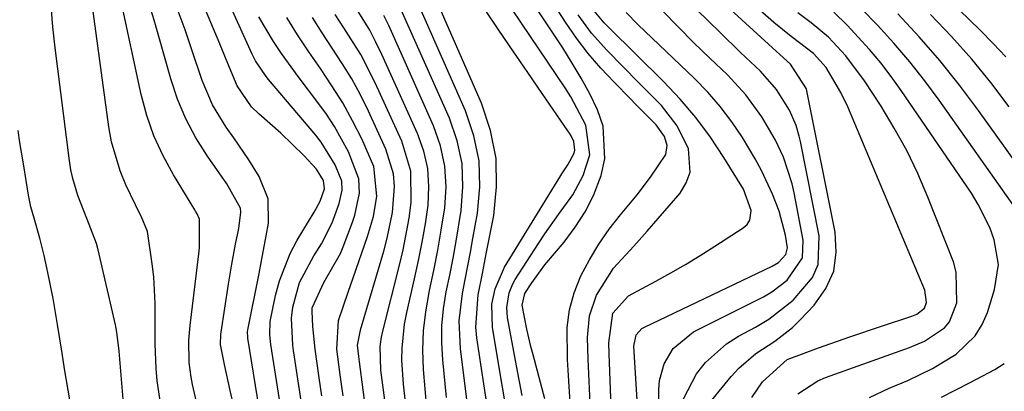
# Model space of a CAD drawing. Units: inches. Extents: x 1879881 to 1885306, y 437962 to 443341.
# Drawn here: x 1880817 to 1880964, y 442206 to 442261 of the extents above; entities that cross this region are included whole.
import ezdxf

# ---------------------------------------------------------------- set-up
doc = ezdxf.new("R2010")
doc.units = ezdxf.units.IN
doc.header["$MEASUREMENT"] = 0
doc.layers.add('7', color=7, linetype='Continuous')
doc.layers.add('8', color=7, linetype='Continuous')

msp = doc.modelspace()

# ---------------------------------------------------------------- linework, layer by layer
at = {"layer": '7', "color": 18}
for points in [[(1880892.32, 442205.49, 1688), (1880891.45, 442209.91, 1688), (1880890.15, 442217.1, 1688), (1880890.03, 442218.57, 1688), (1880890.37, 442220.75, 1688), (1880890.93, 442222.11, 1688), (1880891.29, 442222.76, 1688), (1880894.73, 442228.1, 1688), (1880895.7, 442229.57, 1688), (1880897.73, 442232.45, 1688), (1880899.88, 442235.39, 1688), (1880901.42, 442238.24, 1688), (1880902.39, 442241.35, 1688), (1880901.8, 442245.77, 1688), (1880899.57, 442249.97, 1688), (1880898.71, 442251.31, 1688), (1880881.7, 442276.58, 1688)], [(1880926.51, 442205.17, 1706), (1880928.11, 442207.52, 1706), (1880931.77, 442210.85, 1706), (1880936.43, 442212.57, 1706), (1880941.12, 442214.22, 1706), (1880945.83, 442215.81, 1706), (1880950.36, 442217.3, 1706), (1880951.06, 442217.58, 1706), (1880952.21, 442218.47, 1706), (1880952.5, 442219.33, 1706), (1880952.28, 442221.17, 1706), (1880940.81, 442248.46, 1706), (1880939.79, 442250.64, 1706), (1880937.59, 442254.32, 1706), (1880935.68, 442256.43, 1706), (1880932.35, 442258.94, 1706), (1880929.77, 442261.06, 1706), (1880914.05, 442274.96, 1706)], [(1880888.67, 442193.51, 1684), (1880885.59, 442214.06, 1684), (1880885.43, 442215.66, 1684), (1880885.75, 442220.46, 1684), (1880886.39, 442223.65, 1684), (1880886.7, 442225.25, 1684), (1880887.02, 442226.84, 1684), (1880888.08, 442232.3, 1684), (1880888.51, 442236.58, 1684), (1880888.44, 442240.8, 1684), (1880887.6, 442244.94, 1684), (1880886.25, 442249.02, 1684), (1880875.56, 442273.55, 1684)], [(1880919.23, 442203.11, 1704), (1880923.45, 442208.32, 1704), (1880924.57, 442209.56, 1704), (1880927.11, 442211.72, 1704), (1880929.94, 442213.54, 1704), (1880932.57, 442215.61, 1704), (1880933.78, 442216.79, 1704), (1880935.82, 442218.95, 1704), (1880937.52, 442221.4, 1704), (1880938.7, 442224.01, 1704), (1880939.08, 442226.84, 1704), (1880938.93, 442229.82, 1704), (1880934.72, 442250.89, 1704), (1880934.65, 442251.15, 1704), (1880932.26, 442254.82, 1704), (1880930.66, 442256.3, 1704), (1880930.13, 442256.79, 1704), (1880914.21, 442271.37, 1704)], [(1880838.49, 442204.02, 1656), (1880837.98, 442207.66, 1656), (1880837.83, 442209.5, 1656), (1880837.68, 442213.17, 1656), (1880837.68, 442216.86, 1656), (1880837.68, 442219.16, 1656), (1880837.46, 442223.13, 1656), (1880837.24, 442225.11, 1656), (1880836.55, 442229.91, 1656), (1880835.59, 442232.2, 1656), (1880835.01, 442233.32, 1656), (1880834.74, 442233.89, 1656), (1880833.32, 442236.86, 1656), (1880832.44, 442238.95, 1656), (1880831.16, 442243.27, 1656), (1880830.75, 442245.5, 1656), (1880827.51, 442269.71, 1656)], [(1880857.16, 442198.57, 1664), (1880854.89, 442213.07, 1664), (1880854.73, 442214.52, 1664), (1880854.77, 442216.47, 1664), (1880855.59, 442220.38, 1664), (1880856.16, 442222.53, 1664), (1880857.78, 442226.65, 1664), (1880858.83, 442228.61, 1664), (1880861.33, 442232.77, 1664), (1880861.61, 442233.24, 1664), (1880862.26, 442234.44, 1664), (1880862.87, 442236.27, 1664), (1880862.73, 442237.52, 1664), (1880861.71, 442239.2, 1664), (1880859.85, 442241.18, 1664), (1880856.4, 442244.54, 1664), (1880853.09, 442247.42, 1664), (1880852, 442248.47, 1664), (1880849.88, 442251.59, 1664), (1880848.26, 442255.54, 1664), (1880847.29, 442257.87, 1664), (1880841.94, 442270.65, 1664)], [(1880859.42, 442204.65, 1666), (1880858.29, 442212.15, 1666), (1880858.18, 442212.96, 1666), (1880857.96, 442217.01, 1666), (1880858.17, 442218.62, 1666), (1880859.15, 442222.31, 1666), (1880861.32, 442226.26, 1666), (1880862.43, 442228.06, 1666), (1880864.03, 442231.19, 1666), (1880865.08, 442234.06, 1666), (1880865.5, 442236.07, 1666), (1880865.45, 442237.4, 1666), (1880864.47, 442239.83, 1666), (1880862.4, 442243.21, 1666), (1880861.58, 442244.26, 1666), (1880854.53, 442252.58, 1666), (1880854.18, 442253.01, 1666), (1880852.62, 442255.34, 1666), (1880852.12, 442256.34, 1666), (1880845.75, 442270.37, 1666)], [(1880964.31, 442255.91, 1718), (1880962.45, 442257.93, 1718), (1880960.52, 442259.9, 1718), (1880949.65, 442270.5, 1718)], [(1880884.76, 442199.38, 1682), (1880883.11, 442212.44, 1682), (1880882.93, 442216.57, 1682), (1880883.42, 442220.68, 1682), (1880883.83, 442222.73, 1682), (1880884.62, 442226.83, 1682), (1880884.99, 442228.88, 1682), (1880885.67, 442232.66, 1682), (1880886.01, 442236.57, 1682), (1880885.9, 442240.42, 1682), (1880885.11, 442244.18, 1682), (1880883.87, 442247.9, 1682), (1880874.51, 442269.21, 1682)], [(1880916.32, 442204.99, 1702), (1880918.26, 442208.72, 1702), (1880919.6, 442210.38, 1702), (1880922.74, 442213.18, 1702), (1880924.54, 442214.32, 1702), (1880927.06, 442215.66, 1702), (1880929.04, 442216.85, 1702), (1880932.66, 442219.65, 1702), (1880935.54, 442223.07, 1702), (1880936.39, 442224.98, 1702), (1880936.56, 442229.24, 1702), (1880933.77, 442243.31, 1702), (1880933.58, 442244.12, 1702), (1880933.1, 442245.7, 1702), (1880932.1, 442247.97, 1702), (1880930.19, 442251.07, 1702), (1880927.8, 442253.8, 1702), (1880924.85, 442256.59, 1702), (1880921.74, 442259.59, 1702), (1880920.2, 442261.11, 1702), (1880914.08, 442267.18, 1702)], [(1880832.89, 442204.94, 1654), (1880832.34, 442211.47, 1654), (1880832.29, 442212.05, 1654), (1880831.98, 442214.89, 1654), (1880831.75, 442216.01, 1654), (1880829.17, 442227.15, 1654), (1880828.91, 442228.11, 1654), (1880827.5, 442231.83, 1654), (1880826.17, 442235.25, 1654), (1880825.4, 442237.8, 1654), (1880825.13, 442239.11, 1654), (1880824.92, 442240.42, 1654), (1880823.16, 442254.16, 1654), (1880822.78, 442257.28, 1654), (1880822.45, 442260.4, 1654), (1880822.16, 442263.52, 1654)], [(1880845.17, 442198.71, 1658), (1880843.24, 442207.1, 1658), (1880843.03, 442208.18, 1658), (1880842.74, 442210.37, 1658), (1880842.69, 442213.69, 1658), (1880842.87, 442215.89, 1658), (1880844.18, 442226.57, 1658), (1880844.27, 442227.47, 1658), (1880844.28, 442231.75, 1658), (1880843.92, 442232.56, 1658), (1880843.68, 442232.95, 1658), (1880843.56, 442233.14, 1658), (1880840.39, 442238.35, 1658), (1880838.84, 442241.2, 1658), (1880837.49, 442244.14, 1658), (1880836.44, 442247.2, 1658), (1880835.6, 442250.34, 1658), (1880832.57, 442264.48, 1658)], [(1880905.75, 442198.49, 1696), (1880905.29, 442211.68, 1696), (1880905.24, 442213.3, 1696), (1880905.81, 442217.74, 1696), (1880908.16, 442220.3, 1696), (1880912.2, 442222.5, 1696), (1880914.43, 442223.74, 1696), (1880916.64, 442225.01, 1696), (1880918.82, 442226.34, 1696), (1880920.98, 442227.7, 1696), (1880925.24, 442230.44, 1696), (1880925.8, 442230.97, 1696), (1880926.21, 442231.58, 1696), (1880926.41, 442233.05, 1696), (1880925.25, 442236.2, 1696), (1880922.34, 442240.94, 1696), (1880920.34, 442243.96, 1696), (1880918.2, 442246.87, 1696), (1880915.85, 442249.62, 1696), (1880913.37, 442252.26, 1696), (1880905.24, 442260.29, 1696), (1880904.52, 442261, 1696), (1880902.28, 442263.7, 1696)], [(1880854.94, 442192.53, 1662), (1880851.47, 442213.99, 1662), (1880851.45, 442214.15, 1662), (1880851.42, 442214.95, 1662), (1880851.46, 442215.26, 1662), (1880853.14, 442223.64, 1662), (1880853.51, 442225.51, 1662), (1880854.21, 442229.25, 1662), (1880854.55, 442231.13, 1662), (1880854.51, 442234.75, 1662), (1880853.18, 442238.11, 1662), (1880851.6, 442240.59, 1662), (1880849.4, 442243.86, 1662), (1880848.26, 442245.47, 1662), (1880846.21, 442248.8, 1662), (1880844.69, 442252.4, 1662), (1880843.09, 442257.13, 1662), (1880842.12, 442259.95, 1662), (1880841.11, 442262.75, 1662)], [(1880872.93, 442196.95, 1674), (1880871.29, 442209.26, 1674), (1880871.16, 442212.77, 1674), (1880871.35, 442214.15, 1674), (1880871.5, 442214.84, 1674), (1880874.06, 442224.87, 1674), (1880874.61, 442227.19, 1674), (1880875.48, 442231.88, 1674), (1880875.81, 442234.25, 1674), (1880875.72, 442238.9, 1674), (1880874.38, 442243.35, 1674), (1880870.41, 442252.05, 1674), (1880868.27, 442256.26, 1674), (1880865.77, 442260.27, 1674), (1880864.46, 442262.24, 1674)], [(1880875.02, 442203.59, 1676), (1880874.63, 442207.16, 1676), (1880874.42, 442210.74, 1676), (1880874.44, 442212.53, 1676), (1880874.8, 442216.08, 1676), (1880875.13, 442217.83, 1676), (1880876.3, 442222.83, 1676), (1880876.89, 442225.56, 1676), (1880877.44, 442228.31, 1676), (1880877.9, 442231.07, 1676), (1880878.31, 442233.83, 1676), (1880878.44, 442236.58, 1676), (1880878.27, 442239.27, 1676), (1880877.66, 442241.9, 1676), (1880876.75, 442244.49, 1676), (1880871.42, 442256.3, 1676), (1880870.55, 442258.11, 1676), (1880869.61, 442259.89, 1676), (1880867.5, 442263.31, 1676)], [(1880878.12, 442203.59, 1678), (1880877.85, 442206.47, 1678), (1880877.62, 442209.36, 1678), (1880877.55, 442212.23, 1678), (1880877.64, 442215.1, 1678), (1880877.97, 442217.95, 1678), (1880878.54, 442221.11, 1678), (1880879.16, 442224.1, 1678), (1880879.74, 442227.11, 1678), (1880880.26, 442230.12, 1678), (1880880.79, 442233.43, 1678), (1880880.98, 442236.57, 1678), (1880880.82, 442239.65, 1678), (1880880.14, 442242.67, 1678), (1880879.12, 442245.63, 1678), (1880872.44, 442260.58, 1678), (1880871.73, 442262.08, 1678)], [(1880890.86, 442197.81, 1686), (1880887.91, 442215.6, 1686), (1880887.82, 442219.09, 1686), (1880888.28, 442221.38, 1686), (1880889.7, 442224.58, 1686), (1880897.92, 442238.01, 1686), (1880898.21, 442238.48, 1686), (1880899.13, 442239.83, 1686), (1880900.07, 442241.6, 1686), (1880900.17, 442242.05, 1686), (1880900.01, 442243.32, 1686), (1880899.6, 442244.14, 1686), (1880899.37, 442244.54, 1686), (1880899.12, 442244.92, 1686), (1880895.31, 442250.46, 1686), (1880893.15, 442253.61, 1686), (1880890.99, 442256.77, 1686), (1880888.84, 442259.93, 1686), (1880886.7, 442263.1, 1686)], [(1880899.45, 442204.41, 1692), (1880899.25, 442207.63, 1692), (1880899.07, 442210.85, 1692), (1880899.02, 442215.59, 1692), (1880899.35, 442218.22, 1692), (1880900.07, 442220.78, 1692), (1880901.06, 442223.29, 1692), (1880902.33, 442225.69, 1692), (1880903.72, 442228.03, 1692), (1880905.28, 442230.25, 1692), (1880906.96, 442232.4, 1692), (1880909.43, 442235.39, 1692), (1880911.43, 442237.98, 1692), (1880913.73, 442241.4, 1692), (1880913.91, 442242.7, 1692), (1880913.49, 442244.05, 1692), (1880912.25, 442245.82, 1692), (1880909.26, 442248.85, 1692), (1880908.45, 442249.66, 1692), (1880906, 442252.14, 1692), (1880904.03, 442254.24, 1692), (1880902.16, 442256.42, 1692), (1880900.42, 442258.71, 1692), (1880898.78, 442261.08, 1692), (1880897.21, 442263.49, 1692)], [(1880902.46, 442204.31, 1694), (1880902.35, 442206.5, 1694), (1880902.15, 442210.88, 1694), (1880902.05, 442214.12, 1694), (1880902.34, 442217.36, 1694), (1880903.39, 442220.44, 1694), (1880905.94, 442224.46, 1694), (1880908.96, 442227.72, 1694), (1880910.93, 442229.94, 1694), (1880915.83, 442235.63, 1694), (1880916.76, 442237.17, 1694), (1880917.34, 442238.77, 1694), (1880917.06, 442242.23, 1694), (1880915.4, 442245.66, 1694), (1880913.04, 442248.66, 1694), (1880909.68, 442252.08, 1694), (1880907.3, 442254.5, 1694), (1880904.91, 442256.92, 1694), (1880902.65, 442259.45, 1694), (1880900.66, 442262.19, 1694)], [(1880910.12, 442193.56, 1698), (1880908.94, 442212.83, 1698), (1880909.3, 442214.51, 1698), (1880910.15, 442215.45, 1698), (1880910.52, 442215.67, 1698), (1880929.52, 442224.73, 1698), (1880930.46, 442225.3, 1698), (1880931.57, 442226.49, 1698), (1880931.83, 442227.46, 1698), (1880931.55, 442229.34, 1698), (1880930.58, 442232.94, 1698), (1880929.6, 442235.45, 1698), (1880927.97, 442239.02, 1698), (1880927.03, 442240.75, 1698), (1880925.11, 442243.93, 1698), (1880923.52, 442246.27, 1698), (1880921.82, 442248.53, 1698), (1880919.95, 442250.65, 1698), (1880917.98, 442252.69, 1698), (1880909.54, 442260.77, 1698), (1880907.82, 442262.54, 1698)], [(1880933.36, 442205.74, 1708), (1880936.36, 442207.67, 1708), (1880937.47, 442208.14, 1708), (1880950.01, 442212.62, 1708), (1880952.24, 442213.57, 1708), (1880955.21, 442215.56, 1708), (1880955.95, 442216.43, 1708), (1880957.02, 442219.28, 1708), (1880956.96, 442223.87, 1708), (1880956.52, 442225.37, 1708), (1880952.72, 442235.02, 1708), (1880951.21, 442238.53, 1708), (1880949.58, 442241.96, 1708), (1880947.73, 442245.3, 1708), (1880945.76, 442248.56, 1708), (1880943.28, 442252.38, 1708), (1880940.5, 442256.07, 1708), (1880937.91, 442258.85, 1708), (1880935.37, 442261, 1708), (1880933.36, 442262.49, 1708)], [(1880967.66, 442230.68, 1712), (1880954.41, 442249.46, 1712), (1880952.25, 442252.37, 1712), (1880950.02, 442255.21, 1712), (1880947.67, 442257.95, 1712), (1880945.23, 442260.63, 1712), (1880942.91, 442263.06, 1712)], [(1880966.92, 442238.63, 1714), (1880960.26, 442247.95, 1714), (1880957.44, 442251.7, 1714), (1880954.52, 442255.37, 1714), (1880951.43, 442258.9, 1714), (1880948.23, 442262.33, 1714)], [(1880964.85, 442248.5, 1716), (1880962.11, 442252.09, 1716), (1880959.26, 442255.59, 1716), (1880956.25, 442258.96, 1716), (1880953.13, 442262.23, 1716)], [(1880862.5, 442205.4, 1668), (1880862.11, 442208.1, 1668), (1880861.51, 442212.37, 1668), (1880861.15, 442215.75, 1668), (1880861.03, 442218.01, 1668), (1880861.07, 442218.52, 1668), (1880862.8, 442222.3, 1668), (1880865.26, 442226.62, 1668), (1880865.68, 442227.64, 1668), (1880867.06, 442231.3, 1668), (1880867.41, 442232.35, 1668), (1880868.09, 442235.61, 1668), (1880868.02, 442237.77, 1668), (1880866.44, 442241.76, 1668), (1880864.37, 442245.57, 1668), (1880863.18, 442247.39, 1668), (1880861.91, 442249.15, 1668), (1880858.95, 442253.01, 1668), (1880856.46, 442256.45, 1668), (1880855.3, 442258.23, 1668), (1880853.12, 442261.88, 1668)], [(1880869.75, 442197.95, 1672), (1880868.12, 442210.47, 1672), (1880868.01, 442211.3, 1672), (1880867.81, 442212.97, 1672), (1880868.31, 442215.44, 1672), (1880868.41, 442215.75, 1672), (1880871.72, 442226.98, 1672), (1880872.23, 442228.89, 1672), (1880873, 442232.74, 1672), (1880873.31, 442236.62, 1672), (1880873.16, 442238.52, 1672), (1880872.03, 442242.19, 1672), (1880869.42, 442247.84, 1672), (1880868.22, 442250.27, 1672), (1880866.93, 442252.65, 1672), (1880865.53, 442254.96, 1672), (1880864.04, 442257.23, 1672), (1880862.54, 442259.49, 1672), (1880861.09, 442261.78, 1672)], [(1880824.96, 442204.81, 1652), (1880824.17, 442209.46, 1652), (1880823.8, 442211.79, 1652), (1880823.13, 442216.07, 1652), (1880822.47, 442219.94, 1652), (1880821.7, 442223.8, 1652), (1880821.14, 442226.34, 1652), (1880820.49, 442228.91, 1652), (1880819.63, 442231.88, 1652), (1880819.17, 442233.59, 1652), (1880818.82, 442235.33, 1652), (1880818.09, 442239.69, 1652), (1880817.53, 442243.19, 1652), (1880817.25, 442244.94, 1652)], [(1880954.75, 442205.2, 1712), (1880959.03, 442207.39, 1712), (1880962.71, 442209.33, 1712), (1880964.11, 442210.25, 1712)]]:
    msp.add_polyline3d(points, dxfattribs=at)
at = {"layer": '8', "color": 18}
for points in [[(1880895.68, 442204.96, 1690), (1880893.95, 442211.51, 1690), (1880893.63, 442212.78, 1690), (1880893.03, 442215.35, 1690), (1880892.33, 442218.91, 1690), (1880892.7, 442220.69, 1690), (1880893.75, 442222.26, 1690), (1880895.71, 442224.92, 1690), (1880898.57, 442228.34, 1690), (1880900.23, 442230.54, 1690), (1880901.71, 442232.84, 1690), (1880902.92, 442235.29, 1690), (1880904.09, 442238.23, 1690), (1880904.63, 442240.72, 1690), (1880904.36, 442245.62, 1690), (1880903.55, 442248.04, 1690), (1880902.37, 442250.41, 1690), (1880901.12, 442252.74, 1690), (1880899.77, 442255.01, 1690), (1880898.36, 442257.25, 1690), (1880891.4, 442267.77, 1690)], [(1880849.13, 442204.92, 1660), (1880848.85, 442206.22, 1660), (1880847.99, 442210.1, 1660), (1880847.41, 442213.06, 1660), (1880847.45, 442214.56, 1660), (1880847.5, 442214.93, 1660), (1880848.57, 442222.05, 1660), (1880849.07, 442225.03, 1660), (1880849.65, 442228, 1660), (1880850.14, 442230.34, 1660), (1880850.45, 442232.8, 1660), (1880850.39, 442233.39, 1660), (1880848.33, 442237.02, 1660), (1880845.44, 442241.15, 1660), (1880843.74, 442243.87, 1660), (1880842.24, 442246.68, 1660), (1880841.02, 442249.63, 1660), (1880839.99, 442252.67, 1660), (1880838.21, 442258.95, 1660), (1880837.5, 442261.38, 1660), (1880836.77, 442263.8, 1660)], [(1880881.04, 442205.19, 1680), (1880880.48, 442210.77, 1680), (1880880.35, 442213.32, 1680), (1880880.37, 442215.85, 1680), (1880880.62, 442218.38, 1680), (1880881.02, 442220.9, 1680), (1880881.53, 442223.41, 1680), (1880882.02, 442225.93, 1680), (1880882.47, 442228.45, 1680), (1880883.24, 442233.04, 1680), (1880883.5, 442236.56, 1680), (1880883.37, 442240.03, 1680), (1880882.63, 442243.43, 1680), (1880881.49, 442246.77, 1680), (1880873.47, 442264.88, 1680)], [(1880912.75, 442196.32, 1700), (1880912.66, 442206.37, 1700), (1880912.76, 442207.69, 1700), (1880913.45, 442210.21, 1700), (1880914.81, 442212.48, 1700), (1880917.84, 442214.95, 1700), (1880928.26, 442220.18, 1700), (1880929.5, 442220.9, 1700), (1880931.77, 442222.63, 1700), (1880934.08, 442225.97, 1700), (1880934.18, 442228.63, 1700), (1880932.81, 442235.68, 1700), (1880932.5, 442237.03, 1700), (1880931.21, 442240.98, 1700), (1880930.04, 442243.5, 1700), (1880928.67, 442245.91, 1700), (1880927.99, 442247, 1700), (1880925.64, 442250.28, 1700), (1880922.89, 442253.24, 1700), (1880920.25, 442255.74, 1700), (1880917.87, 442258.04, 1700), (1880915.53, 442260.38, 1700), (1880913.24, 442262.76, 1700)], [(1880944.03, 442205.16, 1710), (1880946.96, 442206.55, 1710), (1880949.74, 442207.72, 1710), (1880953.44, 442209.49, 1710), (1880956.94, 442211.63, 1710), (1880959.79, 442214.35, 1710), (1880960.79, 442216.03, 1710), (1880961.59, 442217.86, 1710), (1880962.67, 442221.28, 1710), (1880963.23, 442224.98, 1710), (1880962.62, 442228.68, 1710), (1880961.93, 442230.49, 1710), (1880960.22, 442233.95, 1710), (1880959.2, 442235.6, 1710), (1880948.77, 442250.91, 1710), (1880947.27, 442253.01, 1710), (1880945.71, 442255.05, 1710), (1880944.05, 442257.01, 1710), (1880940.7, 442260.65, 1710), (1880938.71, 442262.59, 1710)], [(1880865.64, 442205.43, 1670), (1880865.22, 442208.55, 1670), (1880864.73, 442212.38, 1670), (1880864.96, 442216.64, 1670), (1880866.39, 442220.88, 1670), (1880867.14, 442223, 1670), (1880869.31, 442229.17, 1670), (1880870.17, 442232.12, 1670), (1880870.67, 442235.15, 1670), (1880870.22, 442239.59, 1670), (1880868.43, 442243.71, 1670), (1880867.06, 442246.42, 1670), (1880865.6, 442249.07, 1670), (1880864, 442251.63, 1670), (1880862.29, 442254.17, 1670), (1880860.55, 442256.67, 1670), (1880858.86, 442259.21, 1670), (1880857.26, 442261.81, 1670)]]:
    msp.add_polyline3d(points, dxfattribs=at)

doc.saveas('drawing.dxf')
